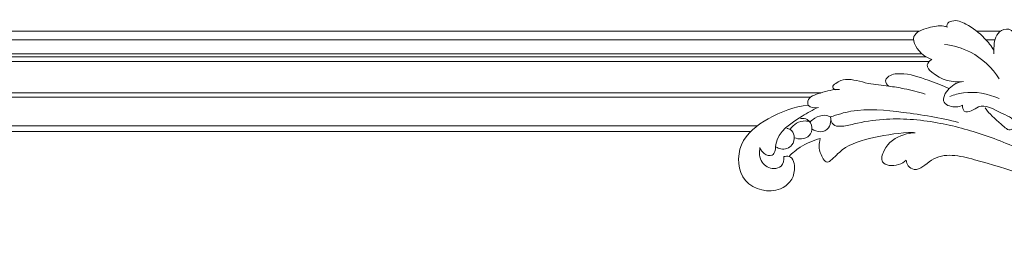
# Model space of a CAD drawing. Units: millimetres. Extents: x 7157 to 16536, y 1045 to 5986.
# Drawn here: x 15228 to 15572, y 2667 to 2742 of the extents above; entities that cross this region are included whole.
import ezdxf

# ---------------------------------------------------------------- set-up
doc = ezdxf.new("R2010")
doc.units = ezdxf.units.MM
doc.layers.get('0').update_dxf_attribs({"lineweight": 13})

# ---------------------------------------------------------------- blocks, each defined once
blk = doc.blocks.new('*U86')
for p, q in [((69.24, 239.09), (69.24, 247.45)), ((66.24, 241.03), (66.24, 244.23))]:
    blk.add_line(p, q)
for points, knots in [([(25.47, 314.78), (25.61, 314.21), (25.9, 311.65), (19.08, 310.12), (11.73, 316.48), (15.18, 330.78), (31.04, 331.5), (39.63, 319.96), (42.87, 311.18), (43.44, 306.29)], [0, 0, 0, 0, 1.772964, 6.844663, 15.0567, 27.623786, 40.10652, 53.15542, 67.936787, 67.936787, 67.936787, 67.936787]), ([(28.71, 323.15), (27.01, 323.48), (23.24, 323.3), (20.83, 319.03), (21.91, 315.14), (24.33, 314.7), (25.47, 314.78)], [0, 0, 0, 0, 5.184539, 9.914592, 12.561727, 16.002931, 16.002931, 16.002931, 16.002931]), ([(28.71, 323.15), (27.87, 322.9), (26.24, 321.96), (25.48, 319.41), (27.14, 317.66), (33.62, 318.05), (38.49, 310.18), (41.81, 304.71), (42.64, 302.74)], [0, 0, 0, 0, 2.643606, 5.436235, 6.258256, 9.518979, 23.005702, 29.403469, 29.403469, 29.403469, 29.403469]), ([(28.89, 317.6), (28.53, 317.07), (27.67, 315.21), (28.92, 311.61), (32.5, 310.89), (34.97, 312.03), (35.26, 313.35), (35.28, 313.74)], [0, 0, 0, 0, 1.930161, 5.985127, 9.238404, 11.878198, 13.054593, 13.054593, 13.054593, 13.054593]), ([(31.77, 302.11), (31.16, 304.57), (29.49, 308.56), (26.75, 311.83), (25.53, 313.01)], [0, 0, 0, 0, 7.605372, 12.682589, 12.682589, 12.682589, 12.682589]), ([(32.06, 311.07), (31.75, 310.31), (31.42, 308.48), (32.5, 305.6), (35.71, 304.6), (38.68, 306.1), (38.88, 308.16), (38.79, 308.94)], [0, 0, 0, 0, 2.457182, 5.427073, 8.291162, 11.526319, 13.885866, 13.885866, 13.885866, 13.885866]), ([(35.08, 312.6), (35.89, 312.02), (37.34, 310.46), (38.11, 307.79), (37.76, 306.17), (37.58, 305.65)], [0, 0, 0, 0, 2.98806, 6.209267, 7.864982, 7.864982, 7.864982, 7.864982]), ([(42.64, 302.74), (42.39, 303.93), (42.42, 306.43), (46.35, 306.59), (47.88, 301.15), (48.96, 297.66), (48.93, 295.41)], [0, 0, 0, 0, 3.631748, 4.981499, 10.216308, 16.961038, 16.961038, 16.961038, 16.961038]), ([(35.18, 305), (34.56, 304.16), (33.69, 302.09), (35.09, 298.85), (37.62, 298.42), (38.92, 298.43), (39.3, 298.48)], [0, 0, 0, 0, 3.141534, 6.245116, 9.050639, 10.187597, 10.187597, 10.187597, 10.187597]), ([(37.58, 305.65), (38.08, 305.15), (39.22, 303.64), (40.22, 301.02), (39.62, 299.12), (39.3, 298.48)], [0, 0, 0, 0, 2.130272, 5.685243, 7.844032, 7.844032, 7.844032, 7.844032]), ([(33.86, 269.49), (33.87, 274.15), (32.51, 282.53), (29.64, 293.27), (25.17, 297.19), (22.88, 300.02), (27.21, 302.75), (29.99, 302.64), (31.77, 302.11)], [0, 0, 0, 0, 13.993099, 25.823253, 31.359647, 32.251865, 35.891411, 41.475092, 41.475092, 41.475092, 41.475092]), ([(39.3, 298.48), (38.35, 298.47), (36.26, 297.95), (35.83, 294.18), (37.42, 288.66), (39.2, 277.26), (37.91, 261.66), (33.16, 244.13), (28.61, 233.2), (25.89, 227.84)], [0, 0, 0, 0, 2.853003, 5.231397, 10.182585, 20.451166, 39.394121, 56.740241, 74.774169, 74.774169, 74.774169, 74.774169]), ([(39.3, 298.48), (40.15, 296.16), (42.58, 287.9), (40.98, 272.56), (39.07, 260.13), (37.36, 253.78)], [0, 0, 0, 0, 7.397387, 25.580547, 45.288234, 45.288234, 45.288234, 45.288234]), ([(48.74, 296.74), (48.93, 297.15), (49.74, 298.3), (51.7, 296), (53.04, 292.02), (50.69, 285.54), (50.35, 280.55), (50.06, 278.14)], [0, 0, 0, 0, 1.361811, 3.07765, 6.770315, 14.777677, 22.057368, 22.057368, 22.057368, 22.057368]), ([(24.2, 272.02), (23.52, 272.81), (22.07, 275.19), (22.3, 281.45), (29.83, 279.56), (32.99, 274.54), (33.76, 270.24), (33.79, 268.87)], [0, 0, 0, 0, 3.137697, 8.746144, 12.7439, 21.583999, 25.689836, 25.689836, 25.689836, 25.689836]), ([(50.06, 278.14), (50.5, 278.73), (51.73, 279.74), (54.16, 277.84), (54.87, 272.14), (52.31, 265.07), (50.31, 259.45), (49.21, 257.07)], [0, 0, 0, 0, 2.208175, 3.576461, 8.193397, 18.181954, 26.05632, 26.05632, 26.05632, 26.05632]), ([(50.06, 278.14), (49.82, 276.34), (49.09, 272.07), (48.03, 267.86), (47.31, 265.44)], [0, 0, 0, 0, 5.437942, 13.002254, 13.002254, 13.002254, 13.002254]), ([(26.18, 118.29), (17.79, 123.33), (-2.66, 141.25), (-0.04, 181.28), (14.17, 215.89), (22.68, 240.72), (27.74, 261.23), (19.9, 267.78), (21.98, 271.57), (23.52, 271.98), (24.2, 272.02)], [0, 0, 0, 0, 29.370489, 75.284542, 107.109747, 142.224715, 157.312377, 164.143708, 166.523453, 168.584899, 168.584899, 168.584899, 168.584899]), ([(70.63, 257.72), (70.76, 258.1), (71.32, 260.26), (70.61, 264.21), (67.81, 271.71), (61.16, 267.2), (59.72, 264.17), (59.39, 263.12)], [0, 0, 0, 0, 1.212478, 6.594157, 12.583806, 19.803692, 23.109842, 23.109842, 23.109842, 23.109842]), ([(59.39, 263.12), (58.94, 263.83), (57.3, 265.52), (52.28, 260.74), (51.22, 255.88), (51.72, 252.07)], [0, 0, 0, 0, 2.521073, 5.471634, 16.97968, 16.97968, 16.97968, 16.97968]), ([(43.37, 252.35), (42.77, 253.77), (42.49, 256.21), (44.83, 260.1), (50.1, 257.13), (51.42, 253.91), (51.72, 252.07)], [0, 0, 0, 0, 4.609339, 6.847418, 11.941329, 17.535794, 17.535794, 17.535794, 17.535794]), ([(52.65, 239.54), (56.43, 242.07), (62.07, 247.92), (64.2, 255.51), (64.57, 258.63)], [0, 0, 0, 0, 13.643924, 23.072276, 23.072276, 23.072276, 23.072276]), ([(46.49, 256.81), (47.07, 255.28), (48.6, 249.59), (47.44, 243.43), (45.7, 239.59)], [0, 0, 0, 0, 4.891945, 17.538816, 17.538816, 17.538816, 17.538816]), ([(62.55, 241.42), (64.04, 242.36), (67.62, 245.16), (71.38, 250.06), (73.48, 254.97), (72.04, 257.93), (70.94, 257.81), (70.63, 257.72)], [0, 0, 0, 0, 5.274354, 13.497233, 18.525637, 20.538835, 21.501781, 21.501781, 21.501781, 21.501781]), ([(42.43, 244.44), (40.21, 242.98), (38.25, 240.27), (33.74, 235.75), (38.05, 232.84), (40.99, 239.92), (44.36, 245.37), (41.26, 248.96), (40.74, 252.08), (42.67, 252.38), (43.37, 252.35)], [0, 0, 0, 0, 7.979312, 11.941709, 13.961172, 19.880506, 28.488153, 31.367594, 33.786228, 35.885374, 35.885374, 35.885374, 35.885374]), ([(64.3, 233.49), (65.14, 233.33), (67.35, 233.32), (70.66, 235.75), (68.95, 240.83), (64.59, 241.42), (61.96, 241.49), (61.28, 241.43)], [0, 0, 0, 0, 2.566882, 6.571867, 9.89796, 15.895231, 17.955654, 17.955654, 17.955654, 17.955654])]:
    blk.add_open_spline(points, degree=3, knots=knots)

msp = doc.modelspace()

# ---------------------------------------------------------------- linework, layer by layer
for p, q in [((14900.14, 2737.86), (15542.64, 2737.86)), ((14898.05, 2734.86), (15540.49, 2734.86)), ((14888.05, 2728.9), (15544.85, 2728.9)), ((14890.87, 2729.9), (15543.48, 2729.9)), ((14871.13, 2727.3), (15546.02, 2727.3)), ((14844.9, 2716.35), (15508.27, 2716.35)), ((14844.96, 2714.85), (15504.57, 2714.85)), ((14841.8, 2704.85), (15485.92, 2704.85)), ((14847.53, 2702.85), (15483.58, 2702.85))]:
    msp.add_line(p, q)

# ---------------------------------------------------------------- block references
at = {"rotation": 90.00000000000001}
msp.add_blockref('*U86', (15810.01, 2668.62), dxfattribs=at)

doc.saveas('drawing.dxf')
